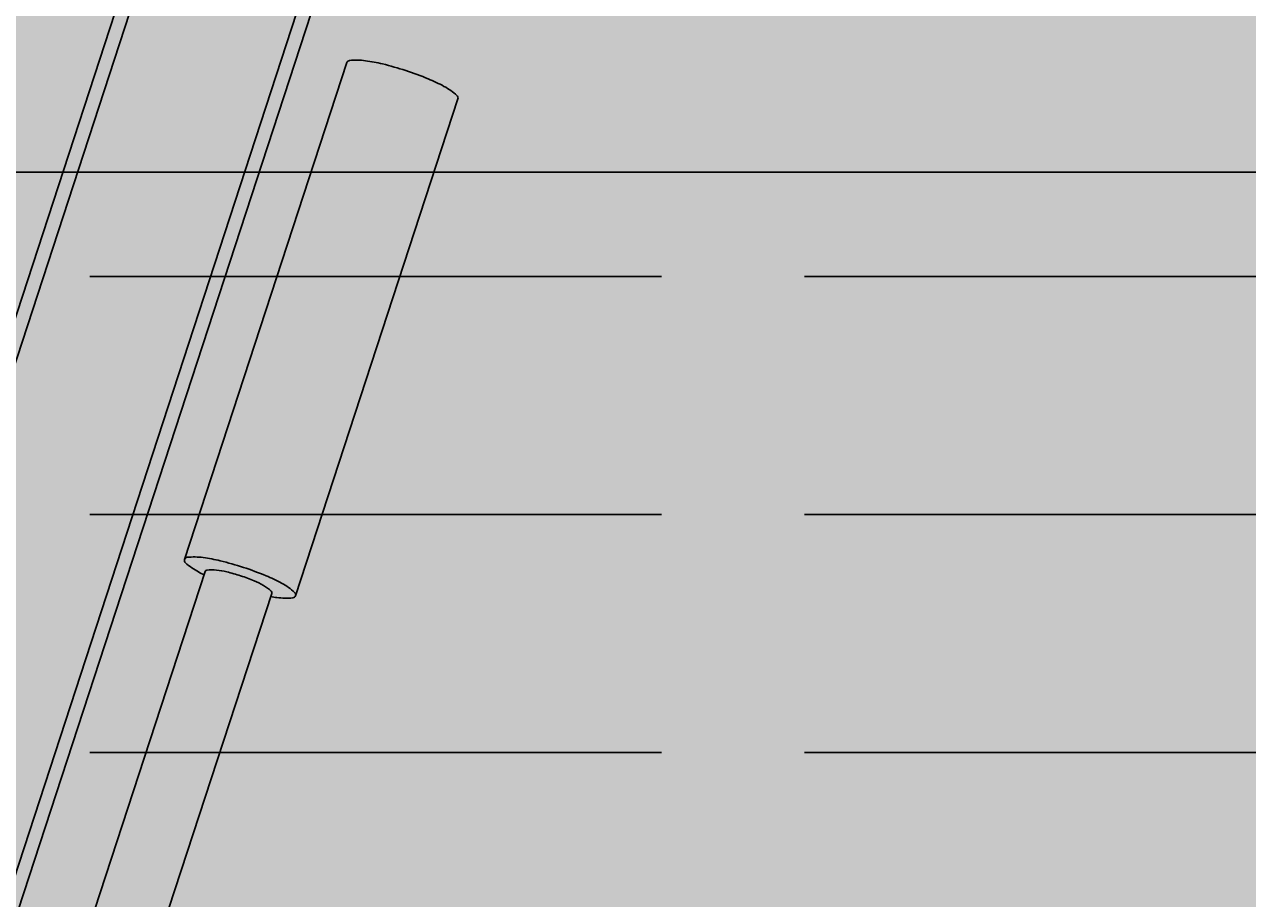
# Model space of a CAD drawing. Units: millimetres. Extents: x 0 to 4.2, y -1.52 to 6.21.
# Drawn here: x 1.33 to 1.59, y 2 to 2.18 of the extents above; entities that cross this region are included whole.
import ezdxf

# ---------------------------------------------------------------- set-up
doc = ezdxf.new("R2010")
doc.units = ezdxf.units.MM
doc.linetypes.add('LÍNEAS_OCULTAS2', pattern=[0.1875, 0.125, -0.0625])
doc.layers.add('Cotas', color=3, linetype='Continuous')
doc.styles.add('D. Cotas 1-30', font='calibri.ttf', dxfattribs={"height": 0.054})
doc.dimstyles.new('1-30', dxfattribs={"dimscale": 0.03, "dimtxt": 0.054, "dimasz": 1.5, "dimexe": 1.5, "dimexo": 2, "dimgap": 0.75, "dimtad": 0, "dimtih": 1, "dimtoh": 1, "dimzin": 0, "dimdsep": 46, "dimtxsty": 'D. Cotas 1-30', "dimblk1": 'ARCHTICK', "dimblk2": 'ARCHTICK', "dimsah": 1, "dimcen": 2.5, "dimdle": 1.5, "dimclrd": 256, "dimclre": 256, "dimclrt": 4, "dimadec": 0, "dimazin": 0, "dimtfac": 1, "dimtmove": 0, "dimatfit": 3, "dimfxl": 0.44, "dimtolj": 1, "dimtzin": 0, "dimarcsym": 0})

# ---------------------------------------------------------------- blocks, each defined once
blk = doc.blocks.new('_ArchTick')
at = {"color": 0, "linetype": 'ByBlock', "const_width": 0.15}
blk.add_lwpolyline([(-0.5, -0.5), (0.5, 0.5)], dxfattribs=at)
blk = doc.blocks.new('*D4')
at = {"layer": 'Cotas', "lineweight": -2, "transparency": 16777216}
for p, q in [((0.749853302029766, 2.033519513054382), (0.8843020917245318, 1.969192714233174)), ((2.184142044656253, 1.347286460247294), (1.129517476339916, 1.851869823117308))]:
    blk.add_line(p, q, dxfattribs=at)
at = {"layer": 'DEFPOINTS', "color": 0, "transparency": 16777216}
for p in [(0.7904463796513508, 2.014097822880559), (2.143548967034668, 1.366708150421118)]:
    blk.add_point(p, dxfattribs=at)
at = {"layer": 'Cotas', "lineweight": -2, "transparency": 16777216, "xscale": 0.045, "yscale": 0.045, "zscale": 0.045}
for p, rotation in [((0.7904463796513508, 2.014097822880559), 154.4312942226629), ((2.143548967034668, 1.366708150421118), 334.4312942226629)]:
    blk.add_blockref('_ArchTick', p, dxfattribs=dict(at, rotation=rotation))
at = {"layer": 'Cotas', "color": 4, "transparency": 16777216, "insert": (1.006909784032224, 1.910531268675186), "char_height": 0.054, "attachment_point": 5, "style": 'D. Cotas 1-30'}
blk.add_mtext('\\A1;∅1.50', dxfattribs=at)
blk = doc.blocks.new('USR Entrando')
at = {"color": 6}
for p, q in [((-0.1866758521637619, 1.142862227265574), (-0.3634995044095044, 0.6015002919983887)), ((-0.1926769032158457, 1.13395948007849), (-0.3630884241058911, 0.6122288769086817)), ((-0.1549993512570174, 1.132515813497246), (-0.331823003502774, 0.5911538782300652)), ((-0.1554104315608633, 1.121787228586343), (-0.3258219524508963, 0.6000566254165163)), ((-0.1701901459542166, 1.043250178234245), (-0.2042657661030969, 0.9389245213724422)), ((-0.1468986011698377, 1.03564252105163), (-0.1809742213187597, 0.9313168641898444)), ((-0.1999473157288278, 0.9363624815104377), (-0.2352273289691507, 0.8283494640126738)), ((-0.1859723888582083, 0.9317978872009007), (-0.2212524020985365, 0.8237848697031203))]:
    blk.add_line(p, q, dxfattribs=at)
for centre, radius, start, end in [((-0.1695617965710419, 1.043044942096296), 0.000661018017652453, 95.81941794342711, 161.9115424972182), ((-0.168186800855775, 1.029553840258755), 0.01422200773108784, 82.31641792515597, 95.8194179447724), ((-0.1708871255030227, 1.009538615473462), 0.03441856625986552, 76.2610192674697, 82.31641792501986), ((-0.1785496574647567, 0.9781983261378691), 0.06668198411512814, 71.91154249810832, 76.26101926719126), ((-0.1785496574638543, 0.9781983261388127), 0.06668198411395124, 67.56206572947004, 71.91154249859378), ((-0.1662352782439935, 1.00801919460492), 0.03441856625961624, 61.50666707122824, 67.56206572883963), ((-0.1566003788047396, 1.025769397116327), 0.01422200773098332, 48.00366705232783, 61.50666707198361), ((-0.1475269505530346, 1.035847757189569), 0.0006610180176639574, 341.9115424989159, 48.00366705263608), ((-0.2036374167198973, 0.9387192852344808), 0.0006610180176796264, 161.9115424968409, 228.0036670504283), ((-0.2036374167199035, 0.9387192852344985), 0.000661018017668353, 95.81941794430175, 161.9115424981237), ((-0.1945639884682002, 0.9487976453077511), 0.01422200773101482, 228.0036670523227, 241.5066670719214), ((-0.2022624210047708, 0.9252281833971177), 0.01422200773093107, 82.31641792472644, 95.81941794434273), ((-0.2049627456517724, 0.9052129586117479), 0.03441856625975189, 76.2610192677152, 82.31641792526524), ((-0.2126252776134629, 0.8738726692758276), 0.06668198411532184, 71.91154249833879, 76.2610192674216), ((-0.2126252776130197, 0.8738726692771137), 0.0666819841139617, 67.56206572923368, 71.91154249835746), ((-0.1849290890290893, 0.966547847819677), 0.03441856626003552, 241.5066670718241, 243.7202622020801), ((-0.1995148720251585, 0.9362212335391704), 0.000454926968017808, 97.98460740057813, 161.9115424973633), ((-0.1984835335463844, 0.9288685468192903), 0.007879592688338245, 83.36903045696616, 97.98460740246048), ((-0.1997486361176932, 0.9179861068175001), 0.01883532109445049, 76.71042429691785, 83.36903045582837), ((-0.2037501952758731, 0.9010445531772504), 0.03624304108995453, 71.91154249856604, 76.71042429780996), ((-0.2037501952759415, 0.9010445531774547), 0.03624304108978129, 67.11266069914168, 71.91154249836369), ((-0.200310898392714, 0.9036935377428028), 0.03441856625984339, 61.50666707172046, 67.56206572933196), ((-0.1969799781052233, 0.9170817871933665), 0.01883532109491104, 60.45405453989113, 67.11266069869868), ((-0.1915774746375076, 0.9266128386149108), 0.007879592688328578, 45.83847759544879, 60.45405454091107), ((-0.1864048325618599, 0.931939135172168), 0.000454926968000891, 341.911542497144, 45.83847759354158), ((-0.1906759989536333, 0.9214437402545856), 0.01422200773096348, 48.00366705217923, 61.50666707183527), ((-0.1802772417698106, 0.9650284269507154), 0.03441856625997993, 260.1028227946177, 262.3164179248773), ((-0.1829775664171667, 0.9450132021651423), 0.01422200773091025, 262.3164179250947, 275.819417944729), ((-0.181602570701946, 0.9315221003277769), 0.0006610180176540284, 275.8194179448522, 341.9115424988781), ((-0.1816025707019415, 0.9315221003278142), 0.0006610180176622164, 341.9115424957091, 48.00366704944906)]:
    blk.add_arc(centre, radius, start, end, dxfattribs=at)

msp = doc.modelspace()

# ---------------------------------------------------------------- hatches: boundary and pattern name
h = msp.add_hatch()
h.set_pattern_fill('ACAD_ISO02W100', color=253, scale=0.01)
h.set_pattern_definition([(0, (-16.95143531169314, 5.576045498479958), (0, 0.05), [0.12, -0.03])])
h.paths.add_polyline_path([(0.7221296093475758, 0.882722722447397), (0.7031167284999356, 0.8827227224473972), (0.7031167284999356, 0.8038954019721132), (0.7190197646341404, 0.8038954019721132), (0.7190771505656811, 0.7889361394650222), (0.6894778218147622, 0.7889361394650224), (0.6894778218147621, 0.8975311321969456), (0.7221296093475758, 0.8975311321969457)])
h.paths.add_polyline_path([(0.799413493303291, 0.8827227224473972), (0.780400612455651, 0.8827227224473972), (0.7804006124556508, 0.871161410163495), (0.7712583431847576, 0.8711614101634951), (0.7712042184061518, 0.1479352240739349), (2.543174464046558, 0.1479352240739349), (2.543174464046558, 2.147935224073935), (0.6816584269740318, 2.147935224073935), (0.6816584269740318, 0.1479352240739349), (0.7312042184061883, 0.1479352240739349), (0.731265110901404, 0.9615930017253049), (0.7712651109013677, 0.9615930017253049), (0.771261181866313, 0.9090924444808478), (0.780400612455651, 0.909092444480848), (0.7804006124556508, 0.8975311321969458), (0.8130523999880097, 0.8975311321969457), (0.8130523999880098, 0.7889361394650222), (0.7834530712370907, 0.7889361394650224), (0.7835104571690863, 0.8038954019721132), (0.7994134933032909, 0.8038954019721131)])
at = {"layer": 'Cotas', "true_color": 0xededed, "transparency": 33554590}
h = msp.add_hatch(color=7, dxfattribs=at)
h.dxf.hatch_style = 1
edge = h.paths.add_edge_path()
edge.add_arc((1.466997673341531, 1.690402986651861), 0.7499999999995453, 0, 360)

# ---------------------------------------------------------------- linework, layer by layer
at = {"color": 4}
msp.add_lwpolyline([(0.7712042184061518, 0.1479352240739349), (2.543174464046558, 0.1479352240739349), (2.543174464046558, 2.147935224073935), (0.6816584269740318, 2.147935224073935), (0.6816584269740318, 0.1479352240739349), (0.7312042184061882, 0.1479352240739349)], dxfattribs=at)
at = {"layer": 'Cotas', "color": 3, "linetype": 'LÍNEAS_OCULTAS2', "lineweight": 9, "ltscale": 12}
msp.add_circle((1.466997673341986, 1.690402986651861), 0.75, dxfattribs=at)

# ---------------------------------------------------------------- block references
msp.add_blockref('USR Entrando', (1.572740883610348, 1.127706694231486))

# ---------------------------------------------------------------- dimensions: what is measured, and where the dimension line sits
at = {"layer": 'Cotas'}
dim = msp.add_diameter_dim_2p(p1=(2.143548967034668, 1.366708150421118), p2=(0.7904463796513508, 2.014097822880559), dimstyle='1-30', override={"dimtmove": 2}, dxfattribs=at)
dim.commit()
dim.dimension.update_dxf_attribs({"geometry": '*D4', "text_midpoint": (1.006909784032224, 1.910531268675186), "dimtype": 163})

doc.saveas('drawing.dxf')
